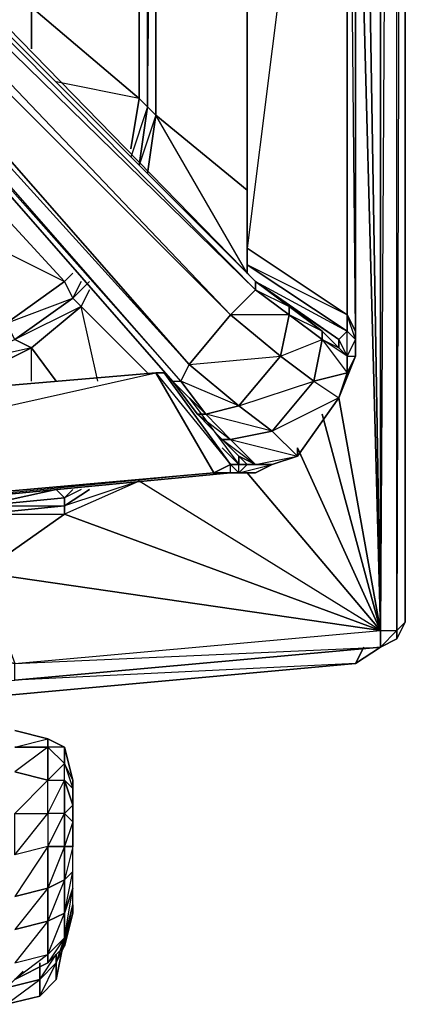
# Model space of a CAD drawing. Units: inches. Extents: x 0 to 30, y -30 to 0.
# Drawn here: x 28 to 30, y -29.3 to -24.3 of the extents above; entities that cross this region are included whole.
import ezdxf

# ---------------------------------------------------------------- set-up
doc = ezdxf.new("R2010")
doc.units = ezdxf.units.IN
doc.header["$MEASUREMENT"] = 0
doc.layers.get('0').update_dxf_attribs({"true_color": 0x911cb1})

msp = doc.modelspace()

# ---------------------------------------------------------------- linework, layer by layer
at = {"color": 31}
msp.add_lwpolyline([(29.987, -17.6784), (29.987, -0.2117), (29.987, -25.0616), (29.987, -25.1458), (29.987, -25.0616), (29.987, -0.2117), (29.987, -0.1274), (29.987, -0.2117), (29.987, -0.1696), (29.987, -0.2117), (29.987, -25.0616), (29.987, -25.1458), (29.987, -25.0616), (29.987, -0.2117), (29.987, -0.1274), (29.987, -0.2117)], dxfattribs=at)
at = {"color": 231}
for points in [[(29.9448, -2.9964), (29.9448, -12.9536), (29.987, -12.9536), (29.9448, -27.3808), (29.987, -27.3387), (29.9448, -27.423), (29.8606, -27.4651), (29.9448, -27.3808), (29.9448, -12.9536), (29.8606, -12.9536), (29.9448, -3.1228), (29.9448, -12.9536), (29.8606, -27.3808), (29.8606, -12.9536), (29.7342, -10.0004)], [(29.987, -27.3387), (29.987, -12.9536), (29.987, -2.9543), (29.987, -12.9536), (29.9448, -12.9536), (29.9448, -3.1228), (29.9448, -12.9536), (29.8606, -12.9536), (29.8606, -3.2492)], [(23.0312, -27.1281), (24.6322, -27.0438), (26.2352, -26.9174), (27.8362, -26.7489), (26.2352, -26.8753), (24.9692, -26.9595), (26.2352, -26.8753), (26.2352, -26.9174), (26.2352, -27.2123), (26.1489, -27.7179), (28.0048, -27.6336), (28.0048, -27.5494), (26.2352, -27.2123), (27.8362, -27.0859), (28.0048, -27.5494), (29.8606, -27.3808), (27.8362, -27.0859), (26.2352, -27.2123), (28.0048, -27.5494), (29.8606, -27.3808), (29.9448, -27.3808), (29.9448, -12.9536)], [(29.8606, -12.9536), (29.8606, -27.3808), (29.4392, -26.4539), (29.8606, -27.3808), (29.5656, -26.2834), (29.8606, -27.3808), (29.7342, -19.6607), (29.8606, -27.3808), (29.6499, -26.1991), (29.8606, -27.3808), (29.7342, -22.6139), (29.8606, -27.3808), (29.9448, -27.3808), (29.9448, -27.423), (29.8606, -27.4651), (28.0048, -27.6336)], [(29.8606, -12.9536), (29.8606, -27.3808), (29.1844, -26.5803)], [(28.6367, -24.6804), (28.089, -24.2169), (28.089, -21.2215)], [(28.6367, -24.6804), (28.089, -24.2169), (28.2154, -21.2215)], [(28.6367, -24.6804), (28.6367, -21.2215)], [(28.6367, -24.6804), (28.6789, -24.7225), (28.6789, -21.2637)], [(27.4149, -23.7535), (27.4992, -23.585), (28.089, -24.2169), (28.089, -24.4276)], [(27.8784, -24.2169), (27.4992, -23.585), (28.089, -24.2169), (28.089, -24.4276)], [(28.089, -24.4276), (28.089, -24.2169), (28.6367, -24.6804)], [(28.5946, -24.9352), (28.6367, -24.6804), (28.2154, -24.5961)], [(28.6367, -24.6804), (28.6789, -24.7225)], [(28.6789, -24.7225), (28.6367, -24.6804)], [(28.6789, -25.0616), (28.721, -24.7646), (28.6367, -25.0194), (28.6789, -24.7225), (28.5946, -24.9773)], [(28.6789, -24.7225), (28.721, -24.7646)], [(28.721, -24.7646), (28.6789, -24.7225)], [(29.1844, -25.5672), (28.721, -24.7646), (29.1844, -25.1458)], [(27.3728, -26.1991), (27.752, -26.1149), (27.7941, -26.157), (27.752, -26.1149), (28.089, -25.9464), (28.2154, -26.1149), (28.089, -25.9464), (28.3418, -25.7357), (28.6789, -26.0727), (28.3418, -25.7357), (28.3839, -25.6514), (28.3418, -25.7357), (28.2997, -25.6936), (28.3418, -25.6093), (28.2997, -25.6936), (28.2575, -25.6093), (28.2997, -25.5672), (28.2575, -25.6093), (27.752, -25.0616), (27.7941, -24.9773)], [(28.2575, -25.6093), (27.752, -25.0616), (27.9626, -25.1458)], [(28.4261, -26.1149), (28.3418, -25.7357), (28.2997, -25.6936), (28.2575, -25.6093)], [(28.3839, -25.6093), (28.2997, -25.6936), (28.3418, -25.6093)], [(29.987, -25.6093), (29.987, -27.2123), (29.987, -27.2545), (29.987, -27.2123), (29.987, -27.2966), (29.987, -27.2123), (29.987, -25.6093), (29.987, -26.4539)], [(29.987, -27.2123), (29.987, -25.6093)], [(28.6789, -26.0727), (28.3418, -25.7357), (28.3839, -25.6514)], [(28.2154, -26.1149), (28.089, -25.9464), (28.3418, -25.7357), (28.0048, -25.9042)], [(28.089, -26.1149), (28.089, -25.9464), (28.0048, -25.9042)], [(27.7941, -26.157), (27.752, -26.1149), (28.089, -25.9464), (27.7098, -26.0306)], [(29.1844, -26.5803), (29.8606, -27.3808), (28.6367, -26.6225), (28.2575, -26.791), (29.8606, -27.3808), (27.8362, -27.0859), (28.2575, -26.791), (27.8362, -27.0859), (27.8362, -26.791), (28.2575, -26.7489), (28.2575, -26.791)], [(28.6367, -26.6225), (28.2575, -26.791), (28.2575, -26.7489), (28.3839, -26.6646), (28.2575, -26.7489), (28.2575, -26.7067)], [(29.8606, -27.3808), (28.6367, -26.6225), (28.2575, -26.791)], [(28.6367, -26.6225), (28.2575, -26.7489), (28.3839, -26.6646)], [(28.2575, -26.7067), (28.2154, -26.6646), (27.8362, -26.7489), (27.8362, -26.7067)], [(28.3418, -26.6646), (28.2575, -26.7067), (28.2997, -26.6646), (28.2575, -26.7067)], [(28.0048, -27.5494), (29.8606, -27.4651), (28.0048, -27.6336), (29.8606, -27.4651), (29.8606, -27.3808), (28.2575, -26.791), (28.2575, -26.7489), (28.2575, -26.7067), (27.8362, -26.7489), (28.2575, -26.7489), (27.8362, -26.791), (28.2575, -26.791), (27.8362, -27.0859)], [(27.8362, -27.0859), (29.8606, -27.3808)], [(29.9448, -27.423), (29.8606, -27.4651), (29.9448, -27.423), (29.987, -27.3387)], [(28.0048, -27.5494), (29.8606, -27.3808), (29.8606, -27.4651), (28.0048, -27.6336), (29.8606, -27.4651), (28.0048, -27.6336)], [(29.8606, -27.4651), (29.7342, -27.5494), (29.7763, -27.4651)], [(29.7342, -27.5494), (27.8784, -27.7179), (27.9205, -27.6758)], [(29.7342, -27.5494), (27.8784, -27.7179)], [(27.8784, -27.7179), (29.7342, -27.5494), (28.0048, -27.6336)], [(27.8784, -27.7179), (29.7342, -27.5494)]]:
    msp.add_lwpolyline(points, dxfattribs=at)
for points in [[(29.987, -2.9543), (29.987, -12.9536), (29.987, -27.3387), (29.987, -12.9536)], [(29.987, -12.9536), (29.987, -27.3387), (29.9448, -27.3808), (29.9448, -12.9536)], [(28.6367, -24.6804), (28.6367, -21.2215)], [(28.6789, -24.7225), (28.6789, -21.2637)], [(28.6789, -24.7225), (28.721, -21.2637), (28.721, -24.7646)], [(28.721, -21.2637), (28.721, -24.7646)], [(28.5946, -24.9352), (28.6367, -24.6804)], [(28.6367, -25.0194), (28.6789, -24.7225)], [(28.721, -24.7646), (28.6789, -25.0616)], [(29.1844, -25.1458), (28.721, -24.7646)], [(27.4992, -25.2301), (27.752, -25.0616), (28.2575, -25.6093), (27.9626, -25.82)], [(27.4992, -25.2301), (28.2575, -25.6093), (27.9626, -25.82)], [(28.2575, -25.6093), (28.2997, -25.5672)], [(27.9626, -25.82), (28.2575, -25.6093), (28.2997, -25.6936), (28.0048, -25.9042)], [(29.987, -25.6514), (29.987, -25.6093)], [(27.9626, -25.82), (28.2997, -25.6936), (28.0048, -25.9042)], [(28.0048, -25.9042), (28.2997, -25.6936), (28.3418, -25.7357), (28.089, -25.9464)], [(28.089, -25.9464), (27.752, -26.1149), (27.7098, -26.0306), (28.0048, -25.9042)], [(28.2575, -26.7067), (27.8362, -26.7489), (28.2154, -26.6646)], [(27.8362, -26.7489), (28.2154, -26.6646), (28.2575, -26.7067)], [(28.2575, -26.7067), (28.2997, -26.6646)], [(27.8362, -26.7489), (28.2575, -26.7067), (28.2575, -26.7489), (27.8362, -26.791)], [(29.987, -27.2966), (29.987, -27.2123)], [(29.987, -27.3387), (29.9448, -27.423), (29.9448, -27.3808)], [(29.9448, -27.3808), (29.9448, -27.423), (29.8606, -27.4651), (29.9448, -27.423), (29.8606, -27.4651), (29.8606, -27.3808)], [(29.8606, -27.4651), (29.7342, -27.5494)], [(29.7763, -27.4651), (29.7342, -27.5494)]]:
    msp.add_lwpolyline(points, close=True, dxfattribs=at)
at = {"color": 121}
for points in [[(29.7342, -25.8621), (29.7342, -21.3058), (29.7342, -21.2215), (29.7342, -21.1373), (29.7342, -21.0109), (29.7342, -20.9266), (29.7342, -20.8845), (29.7342, -20.7581), (29.7342, -20.6738), (29.7342, -20.5474), (29.7342, -15.9912), (29.7342, -15.9069), (29.7342, -14.8937), (29.7342, -14.3039)], [(29.1844, -25.5672), (29.1844, -25.525), (29.692, -25.8621), (29.692, -25.7778), (29.1844, -25.525), (29.1844, -25.4408), (29.692, -25.7778), (29.692, -21.3901), (29.1844, -25.4408), (29.1844, -21.3901), (29.692, -21.3901), (29.692, -21.3058)], [(29.7342, -21.3058), (29.7342, -25.8621), (29.7342, -25.9042), (29.7342, -25.9885), (29.7342, -25.9042), (29.7342, -25.8621), (29.7342, -21.3058)], [(29.1844, -21.3901), (29.1844, -25.4408)], [(29.7342, -25.8621), (29.692, -25.7778), (29.692, -25.8621), (29.7342, -25.9042), (29.692, -25.7778), (29.7342, -25.8621), (29.692, -21.3901)], [(29.1844, -25.525), (29.692, -25.8621), (29.6499, -25.9042), (29.2266, -25.6093), (29.6499, -25.9042), (29.6499, -25.9464), (29.5656, -25.8621), (29.3971, -25.7357), (29.2266, -25.6093), (25.854, -22.1505), (25.6855, -22.1505), (25.5591, -22.2347), (25.5591, -22.4032), (28.8053, -26.1149), (28.9317, -26.2834), (29.0581, -26.4118), (29.1423, -26.4961), (29.1423, -26.5382), (29.0581, -26.4539), (29.1423, -26.5382), (29.1002, -26.5382), (28.7631, -26.0727), (28.721, -26.0727)], [(29.1002, -25.7778), (28.8895, -26.0306), (25.6012, -22.4032), (25.6012, -22.2769), (25.5591, -22.2347), (25.6855, -22.1505), (25.6855, -22.1926), (25.854, -22.1505)], [(28.8053, -26.1149), (28.8474, -26.1149), (28.8895, -26.0306), (25.6012, -22.2769), (25.6855, -22.1505), (25.5591, -22.2347), (25.5591, -22.4032), (28.8053, -26.1149), (25.5591, -22.4032), (25.5591, -22.2347), (25.6012, -22.4032), (25.5591, -22.4032), (28.8053, -26.1149), (28.8474, -26.1149), (25.6012, -22.4032)], [(29.3971, -25.7357), (29.2266, -25.6093), (25.8119, -22.1926), (25.854, -22.1505), (29.2266, -25.6093), (29.2266, -25.6514)], [(29.1844, -25.4408), (29.1844, -25.525)], [(29.1002, -25.7778), (29.2266, -25.6514)], [(29.4392, -26.4961), (29.6499, -26.1991), (29.3108, -26.3697), (29.5235, -26.1149), (29.353, -25.9885), (29.5656, -25.9042), (29.5656, -25.8621), (29.3971, -25.7778), (29.5656, -25.9042), (29.5235, -26.1149), (29.692, -26.0727), (29.6499, -26.1991), (29.7342, -25.9885), (29.692, -26.0727), (29.692, -25.9885)], [(29.692, -25.9885), (29.692, -25.8621), (29.7342, -25.9042), (29.692, -25.9885), (29.7342, -25.9885)], [(29.7342, -25.8621), (29.7342, -25.9042)], [(29.692, -25.9885), (29.5656, -25.9042), (29.692, -26.0727), (29.7342, -25.9885), (29.6499, -26.1991), (29.4392, -26.4961)], [(29.5235, -26.1149), (29.6499, -26.1991), (29.692, -26.0727), (29.5235, -26.1149), (29.5656, -25.9042)], [(29.5656, -25.9042), (29.692, -26.0727), (29.692, -25.9885)], [(28.8895, -26.1991), (29.1423, -26.5382), (29.1423, -26.4961), (29.0581, -26.4118), (28.9317, -26.2834), (28.8053, -26.1149), (28.9738, -26.2834), (29.1423, -26.2413), (28.8895, -26.0306), (29.353, -25.9885), (29.1423, -26.2413), (28.8474, -26.1149), (28.9738, -26.2834), (28.9317, -26.2834), (29.1002, -26.4118), (29.3108, -26.3697), (29.1423, -26.2413), (29.5235, -26.1149), (29.6499, -26.1991), (29.4392, -26.4961)], [(29.692, -25.9885), (29.692, -26.0727)], [(28.721, -26.0727), (24.7586, -26.4118), (24.7586, -26.9595)], [(29.1002, -26.5803), (29.0159, -26.5803), (24.7586, -26.9595), (28.721, -26.0727), (29.0159, -26.5803), (29.1002, -26.5382), (29.1423, -26.5382), (29.0581, -26.4539)], [(29.3108, -26.5382), (29.2266, -26.5382), (29.1002, -26.4118), (29.4392, -26.4961), (29.3108, -26.3697), (29.1002, -26.4118), (29.2266, -26.5382), (29.1844, -26.5382), (29.1423, -26.5803), (29.1002, -26.5803), (29.2266, -26.5803), (29.1002, -26.5803), (24.7164, -27.0017), (24.6743, -27.0017), (24.5901, -27.0017)], [(29.2266, -26.5382), (29.1423, -26.4961), (29.0581, -26.4118), (29.1002, -26.4118)], [(29.1844, -26.5382), (29.1423, -26.4961), (29.2266, -26.5382), (29.1002, -26.4118), (29.4392, -26.4961)], [(29.0159, -26.5803), (24.7164, -27.0017), (29.1002, -26.5803), (29.2266, -26.5803), (29.1423, -26.5803), (29.1423, -26.5382), (29.1844, -26.5382), (29.1423, -26.5803), (29.3108, -26.5382), (29.2266, -26.5803), (29.3108, -26.5382)], [(29.1423, -26.5803), (29.1002, -26.5382), (29.1423, -26.5382), (29.1844, -26.5382)]]:
    msp.add_lwpolyline(points, dxfattribs=at)
for points in [[(29.692, -21.3901), (29.7342, -21.3058), (29.7342, -25.8621), (29.692, -25.7778)], [(29.1844, -25.4408), (29.1844, -21.3901), (29.692, -21.3901), (29.692, -25.7778)], [(29.1844, -25.4408), (29.1844, -21.3901)], [(29.1002, -25.7778), (28.8895, -26.0306), (25.6012, -22.2769), (25.6855, -22.1926)], [(25.6855, -22.1926), (25.6012, -22.2769), (29.1002, -25.7778)], [(29.2266, -25.6514), (29.1002, -25.7778), (25.6855, -22.1926), (25.8119, -22.1926)], [(25.8119, -22.1926), (25.6855, -22.1926), (29.2266, -25.6514)], [(25.854, -22.1505), (29.2266, -25.6093), (29.2266, -25.6514), (25.8119, -22.1926)], [(28.8895, -26.0306), (28.8474, -26.1149), (25.6012, -22.4032), (25.6012, -22.2769)], [(28.8474, -26.1149), (25.6012, -22.4032), (25.5591, -22.4032)], [(29.1844, -25.4408), (29.692, -25.7778), (29.692, -25.8621), (29.1844, -25.525)], [(29.1844, -25.5672), (29.1844, -25.525)], [(29.3971, -25.7357), (29.3971, -25.7778), (29.2266, -25.6514), (29.2266, -25.6093)], [(29.2266, -25.6093), (29.692, -25.8621), (29.6499, -25.9042)], [(29.3971, -25.7778), (29.353, -25.9885), (29.1002, -25.7778), (29.2266, -25.6514)], [(29.3971, -25.7778), (29.1002, -25.7778), (29.353, -25.9885), (29.3971, -25.7778), (29.2266, -25.6514), (29.3971, -25.7357)], [(29.5656, -25.8621), (29.5656, -25.9042), (29.3971, -25.7778), (29.3971, -25.7357)], [(29.3971, -25.7357), (29.5656, -25.8621), (29.6499, -25.9464), (29.6499, -25.9042)], [(29.353, -25.9885), (29.1423, -26.2413), (28.8895, -26.0306), (29.1002, -25.7778)], [(29.5656, -25.9042), (29.5235, -26.1149), (29.353, -25.9885), (29.3971, -25.7778)], [(29.6499, -25.9464), (29.692, -25.9885), (29.5656, -25.9042), (29.5656, -25.8621)], [(29.692, -25.9885), (29.6499, -25.9042), (29.692, -25.8621), (29.7342, -25.9042)], [(29.7342, -25.8621), (29.7342, -25.9885)], [(29.5656, -25.9042), (29.6499, -25.9464), (29.692, -25.9885)], [(29.6499, -25.9042), (29.692, -25.9885), (29.6499, -25.9464)], [(29.6499, -25.9042), (29.692, -25.9885)], [(29.692, -25.9885), (29.7342, -25.9042), (29.7342, -25.9885), (29.692, -26.0727)], [(29.5235, -26.1149), (29.3108, -26.3697), (29.1423, -26.2413), (29.353, -25.9885)], [(29.1423, -26.2413), (28.9738, -26.2834), (28.8474, -26.1149), (28.8895, -26.0306)], [(24.7586, -26.9595), (24.7586, -26.4118), (28.721, -26.0727), (29.0159, -26.5803)], [(24.7586, -26.4118), (28.721, -26.0727)], [(24.7586, -26.4118), (28.721, -26.0727)], [(28.7631, -26.0727), (29.1002, -26.5382), (29.0159, -26.5803), (28.721, -26.0727)], [(29.1002, -26.5382), (28.7631, -26.0727), (28.721, -26.0727)], [(28.9738, -26.2834), (28.9317, -26.2834), (28.8053, -26.1149), (28.8474, -26.1149)], [(29.6499, -26.1991), (29.4392, -26.4961), (29.3108, -26.3697), (29.5235, -26.1149)], [(29.3108, -26.3697), (29.1002, -26.4118), (28.9738, -26.2834), (29.1423, -26.2413)], [(29.1002, -26.4118), (29.0581, -26.4118), (28.9317, -26.2834), (28.9738, -26.2834)], [(29.3108, -26.3697), (28.9738, -26.2834), (29.1002, -26.4118), (29.0581, -26.4118), (29.2266, -26.5382), (29.4392, -26.4961)], [(29.4392, -26.4961), (29.4392, -26.4539), (29.4392, -26.4961), (29.3108, -26.5382), (29.2266, -26.5382)], [(29.1002, -26.5803), (29.0159, -26.5803), (29.1002, -26.5382), (29.1423, -26.5803)], [(29.1002, -26.5382), (29.1423, -26.5803), (29.1002, -26.5803)], [(29.2266, -26.5382), (29.1844, -26.5382), (29.1423, -26.5382), (29.1423, -26.4961)], [(29.1423, -26.5803), (29.1844, -26.5382), (29.3108, -26.5382), (29.2266, -26.5803)], [(29.2266, -26.5382), (29.3108, -26.5382), (29.1844, -26.5382)], [(29.4392, -26.4961), (29.3108, -26.5382)], [(24.7586, -26.9595), (29.0159, -26.5803), (29.1002, -26.5803), (24.7164, -27.0017)]]:
    msp.add_lwpolyline(points, close=True, dxfattribs=at)
at = {"color": 16}
for points in [[(28.0048, -29.0681), (28.1733, -29.026), (28.0048, -29.1524), (28.1733, -29.0681), (28.1733, -29.026), (28.2575, -28.8153), (28.2575, -28.6468), (28.1733, -28.6889), (28.1733, -28.4783), (28.0048, -28.5204), (28.1733, -28.3098), (28.2575, -28.1412), (28.2575, -28.057), (28.1733, -27.9727), (28.1733, -27.9306), (28.2575, -27.9727), (28.1733, -27.9727), (28.2575, -28.057), (28.2575, -27.9727), (28.1733, -27.9306), (28.1733, -27.9727), (28.0048, -28.0991), (28.1733, -28.1412), (28.1733, -27.9727), (28.0048, -27.9727), (28.1733, -27.9727), (28.1733, -28.1412), (28.2575, -28.1412), (28.2575, -28.3098), (28.2997, -28.3519), (28.2997, -28.4783), (28.2997, -28.3519), (28.2997, -28.2676), (28.2575, -28.1412), (28.2997, -28.1834), (28.2997, -28.1412), (28.2575, -27.9727), (28.1733, -27.9306), (28.0048, -27.8884), (28.1733, -27.9306), (28.0048, -27.8884), (28.1733, -27.9306), (28.2575, -27.9727), (28.2997, -28.1412), (28.2997, -28.1834), (28.2997, -28.2676), (28.2997, -28.3519), (28.2575, -28.4783), (28.2997, -28.4783), (28.2997, -28.3519), (28.2575, -28.3098), (28.2575, -28.4783), (28.1733, -28.6889), (28.2575, -28.6468), (28.2575, -28.4783), (28.1733, -28.4783), (28.1733, -28.6889), (28.0048, -28.8996), (28.1733, -28.8575), (28.1733, -28.6889), (28.0048, -28.7311)], [(28.2997, -28.1412), (28.2575, -28.057), (28.2997, -28.1834), (28.2997, -28.1412), (28.2575, -27.9727), (28.2575, -28.057), (28.1733, -28.1412), (28.2575, -28.1412), (28.2575, -28.057), (28.1733, -27.9727), (28.1733, -28.1412), (28.0048, -28.3098), (28.1733, -28.3098), (28.1733, -28.1412), (28.0048, -28.0991)], [(28.0048, -28.7311), (28.1733, -28.6889), (28.1733, -28.8575), (28.2575, -28.8153), (28.2575, -28.9417), (28.2997, -28.7732), (28.2997, -28.6889), (28.2575, -28.8153), (28.2575, -28.9417), (28.2575, -28.9839), (28.1733, -29.0681), (28.1733, -29.026), (28.2575, -28.9417), (28.1733, -29.0681), (28.2575, -28.9839), (28.2997, -28.7732), (28.2575, -28.9417), (28.2997, -28.6889), (28.2997, -28.6047), (28.2575, -28.6468), (28.2575, -28.4783), (28.1733, -28.4783), (28.2575, -28.3098), (28.2997, -28.2676), (28.2997, -28.1834), (28.2997, -28.1412), (28.2575, -27.9727), (28.2575, -28.057), (28.2997, -28.1834), (28.2997, -28.2676), (28.2997, -28.3519), (28.2575, -28.3098), (28.2575, -28.1412), (28.2997, -28.2676), (28.2997, -28.3519), (28.2997, -28.4783), (28.2575, -28.6468), (28.2997, -28.6047), (28.2997, -28.4783), (28.2575, -28.4783), (28.2575, -28.6468), (28.1733, -28.8575), (28.2575, -28.8153), (28.2575, -28.6468), (28.1733, -28.6889), (28.1733, -28.8575), (28.0048, -29.0681), (28.1733, -29.026), (28.1733, -28.8575), (28.0048, -28.8996)], [(28.0048, -28.8996), (28.1733, -28.8575), (28.1733, -29.026), (28.2575, -28.9417), (28.2575, -28.9839), (28.2997, -28.8153), (28.2575, -28.9839), (28.2997, -28.8153), (28.2997, -28.7732), (28.2575, -28.9417), (28.2575, -28.9839), (28.2997, -28.8153), (28.2997, -28.7732), (28.2997, -28.6889), (28.2997, -28.6047), (28.2575, -28.6468), (28.2575, -28.8153), (28.2997, -28.6889), (28.2997, -28.6047), (28.2997, -28.4783), (28.2575, -28.4783), (28.2575, -28.3098), (28.1733, -28.3098), (28.1733, -28.1412), (28.0048, -28.0991)], [(28.0048, -28.3098), (28.1733, -28.3098), (28.1733, -28.4783), (28.2575, -28.4783), (28.2575, -28.3098), (28.1733, -28.3098), (28.1733, -28.4783), (28.0048, -28.7311), (28.1733, -28.6889), (28.1733, -28.4783), (28.0048, -28.5204)], [(28.2997, -28.7732), (28.2997, -28.6889), (28.2997, -28.6047), (28.2997, -28.4783)], [(28.2997, -28.7732), (28.2997, -28.6889), (28.2575, -28.8153), (28.2997, -28.6047)], [(28.0048, -29.0681), (28.1733, -29.026), (28.2575, -28.9417), (28.2575, -28.8153), (28.1733, -28.8575), (28.1733, -29.026), (28.1733, -29.0681), (28.0048, -29.1524)]]:
    msp.add_lwpolyline(points, dxfattribs=at)
for points in [[(28.1733, -27.9306), (28.1733, -27.9727), (28.0048, -27.9727)], [(28.2575, -28.1412), (28.2575, -28.057), (28.2997, -28.1834), (28.2997, -28.2676)], [(28.1733, -28.3098), (28.1733, -28.1412), (28.2575, -28.1412), (28.2575, -28.3098)], [(28.0048, -28.5204), (28.0048, -28.3098), (28.1733, -28.3098), (28.1733, -28.4783)], [(28.2997, -28.7732), (28.2997, -28.8153)], [(28.2575, -28.9839), (28.1733, -29.0681)], [(28.1733, -29.0681), (28.0048, -29.1524)]]:
    msp.add_lwpolyline(points, close=True, dxfattribs=at)
at = {"color": 56}
for points in [[(28.2575, -28.9417), (28.2575, -28.8996), (28.2575, -28.9417), (28.2154, -29.1524), (28.1311, -29.2367), (28.2154, -29.1524), (28.2154, -29.0681), (28.1311, -29.1524), (28.1311, -29.2367), (28.2154, -29.1524), (28.1311, -29.2367), (28.2154, -29.0681), (28.1311, -29.1524), (28.2154, -29.026), (28.2154, -29.0681), (28.2575, -28.9417), (28.2154, -29.1524), (28.2575, -28.9417), (28.2154, -29.0681), (28.2154, -29.1524), (28.2575, -28.9417), (28.2575, -28.8996), (28.2575, -28.9417), (28.2154, -29.0681), (28.2575, -28.9839)], [(28.2154, -29.1524), (28.2154, -29.0681), (28.2154, -29.026), (28.2154, -29.0681), (28.1311, -29.1524)], [(28.1311, -29.0681), (28.1311, -29.1524), (27.9626, -29.1945), (27.9626, -29.1524)], [(27.9626, -29.2788), (28.1311, -29.1524), (27.9626, -29.1945), (28.0469, -29.1103)], [(27.9626, -29.2788), (28.1311, -29.2367), (28.1311, -29.1524)]]:
    msp.add_lwpolyline(points, dxfattribs=at)
for points in [[(28.1311, -29.0681), (28.1311, -29.1524)], [(28.1311, -29.1524), (28.1311, -29.2367), (27.9626, -29.2788), (27.9626, -29.1945)], [(28.1311, -29.2367), (27.9626, -29.2788)]]:
    msp.add_lwpolyline(points, close=True, dxfattribs=at)

doc.saveas('drawing.dxf')
